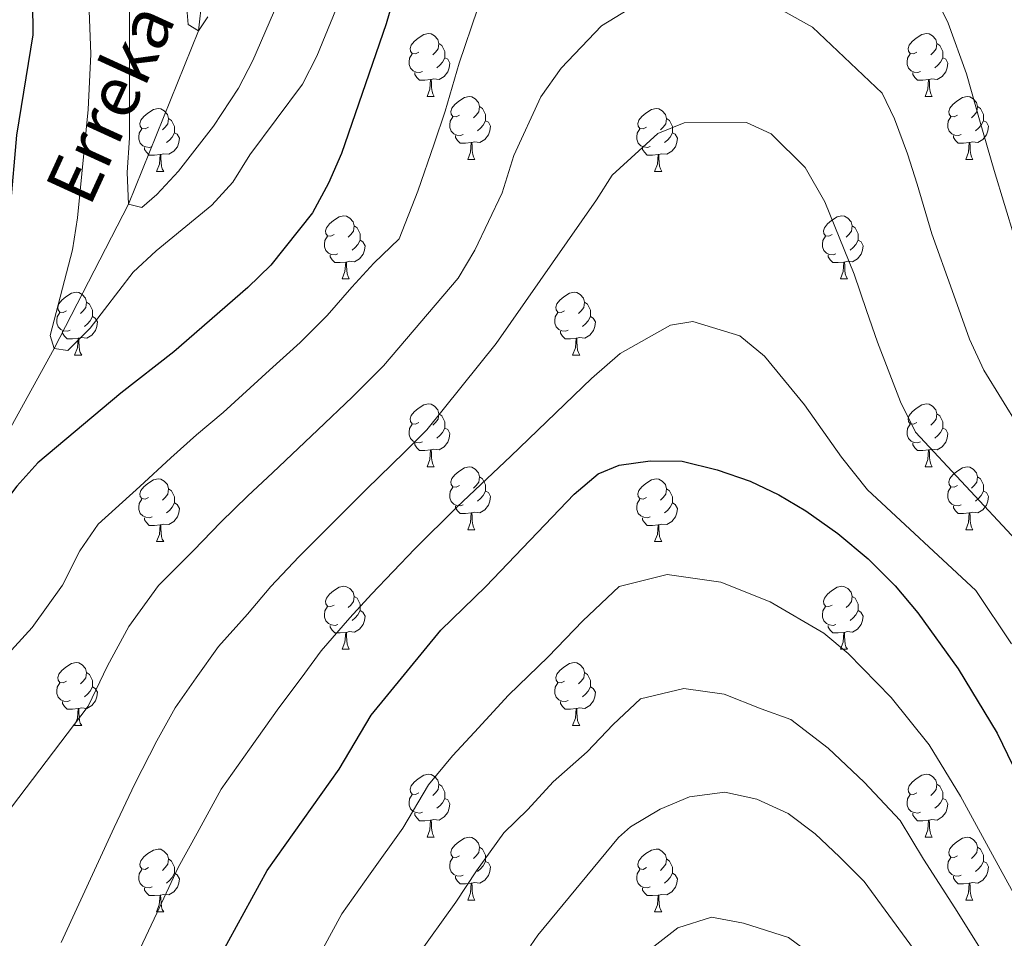
# Model space of a CAD drawing. Units: metres. Extents: x 595834 to 600331, y 4763410 to 4766444.
# Drawn here: x 597804 to 597960, y 4764442 to 4764588 of the extents above; entities that cross this region are included whole.
import ezdxf

# ---------------------------------------------------------------- set-up
doc = ezdxf.new("R2010")
doc.units = ezdxf.units.M
doc.header["$MEASUREMENT"] = 0
doc.linetypes.add('DGN Style 3', pattern=[1147.6976, 819.784, -327.9136])
for name, color, linetype, lineweight in [('Nivel 11', 7, 'Continuous', 0), ('Nivel 36', 7, 'Continuous', 0), ('Nivel 4', 7, 'Continuous', 0), ('Nivel 43', 7, 'Continuous', 0), ('Nivel 5', 7, 'Continuous', 0), ('Nivel 61', 7, 'Continuous', 0), ('Nivel 63', 7, 'Continuous', 0)]:
    doc.layers.add(name, color=color, linetype=linetype, lineweight=lineweight)
doc.styles.add('Style-timesi', font='timesi.shx', dxfattribs={"bigfont": 'timesibig.shx'})

msp = doc.modelspace()

# ---------------------------------------------------------------- linework, layer by layer
at = {"layer": 'Nivel 11', "color": 142, "linetype": 'DGN Style 3', "lineweight": 13}
msp.add_polyline3d([(597823.19, 4764195.64, 685), (597818.48, 4764208.53, 680), (597796.09, 4764274.09, 675), (597793.76, 4764297.12, 670), (597784.67, 4764341.72, 665), (597778.95, 4764390.53, 660), (597775.75, 4764446.33, 655), (597786.87, 4764496.03, 650), (597809.02, 4764536.08, 645), (597820.85, 4764559.1, 640), (597832.03, 4764586.67, 635), (597836.27, 4764625.82, 630), (597837.72, 4764672.97, 625), (597845.28, 4764688.78, 622.79)], dxfattribs=at)
at = {"layer": 'Nivel 36', "color": 92, "linetype": 'Continuous', "lineweight": 0}
for p, q in [((597868.42, 4764576.25), (597869.55, 4764576.25)), ((597947.75, 4764576.25), (597948.87, 4764576.25)), ((597874.9, 4764566.21), (597876.02, 4764566.21)), ((597954.22, 4764566.21), (597955.35, 4764566.21)), ((597825.34, 4764564.31), (597826.47, 4764564.31)), ((597904.67, 4764564.31), (597905.79, 4764564.31)), ((597854.92, 4764547.17), (597856.04, 4764547.17)), ((597934.25, 4764547.17), (597935.37, 4764547.17)), ((597812.28, 4764535.03), (597813.41, 4764535.03)), ((597891.61, 4764535.03), (597892.73, 4764535.03)), ((597868.42, 4764517.26), (597869.55, 4764517.26)), ((597947.75, 4764517.26), (597948.87, 4764517.26)), ((597874.9, 4764507.22), (597876.02, 4764507.22)), ((597954.22, 4764507.22), (597955.35, 4764507.22)), ((597825.34, 4764505.32), (597826.47, 4764505.32)), ((597904.67, 4764505.32), (597905.79, 4764505.32)), ((597854.92, 4764488.17), (597856.04, 4764488.17)), ((597934.25, 4764488.17), (597935.37, 4764488.17)), ((597812.28, 4764476.03), (597813.41, 4764476.03)), ((597891.61, 4764476.03), (597892.73, 4764476.03)), ((597868.42, 4764458.27), (597869.55, 4764458.27)), ((597947.75, 4764458.27), (597948.87, 4764458.27)), ((597874.89, 4764448.23), (597876.02, 4764448.23)), ((597954.22, 4764448.23), (597955.35, 4764448.23)), ((597825.34, 4764446.33), (597826.47, 4764446.33)), ((597904.67, 4764446.33), (597905.79, 4764446.33))]:
    msp.add_line(p, q, dxfattribs=at)
at = {"layer": 'Nivel 36', "color": 92, "linetype": 'Continuous', "lineweight": 0, "flags": 128}
for points in [[(597867.12, 4764583.31), (597866.59, 4764583.04), (597866.06, 4764583.1), (597865.8, 4764583.47), (597865.74, 4764583.89), (597865.9, 4764584.41), (597866.38, 4764585.01), (597867.02, 4764585.54), (597867.92, 4764586.12), (597868.66, 4764586.28), (597869.09, 4764586.23), (597869.62, 4764585.91), (597870.15, 4764585.33), (597870.31, 4764584.69), (597870.2, 4764583.84), (597869.77, 4764583.31), (597869.35, 4764582.88)], [(597946.45, 4764583.31), (597945.92, 4764583.04), (597945.39, 4764583.1), (597945.12, 4764583.47), (597945.07, 4764583.89), (597945.23, 4764584.41), (597945.71, 4764585.01), (597946.34, 4764585.54), (597947.24, 4764586.12), (597947.99, 4764586.28), (597948.41, 4764586.23), (597948.94, 4764585.91), (597949.47, 4764585.33), (597949.63, 4764584.69), (597949.52, 4764583.84), (597949.1, 4764583.31), (597948.68, 4764582.88)], [(597870.31, 4764584.69), (597870.78, 4764584.37), (597871.1, 4764583.73), (597871.26, 4764583.41), (597871.26, 4764582.83), (597871.26, 4764582.41), (597870.89, 4764581.72), (597870.47, 4764581.24), (597869.99, 4764580.82)], [(597949.63, 4764584.69), (597950.11, 4764584.37), (597950.42, 4764583.73), (597950.58, 4764583.41), (597950.58, 4764582.83), (597950.58, 4764582.41), (597950.21, 4764581.72), (597949.79, 4764581.24), (597949.31, 4764580.82)], [(597867.71, 4764580.23), (597867.28, 4764580.07), (597866.7, 4764580.13), (597866.22, 4764580.34), (597865.8, 4764580.76), (597865.58, 4764581.35), (597865.58, 4764581.77), (597865.64, 4764582.35), (597866.06, 4764583.04)], [(597947.03, 4764580.23), (597946.61, 4764580.07), (597946.02, 4764580.13), (597945.55, 4764580.34), (597945.12, 4764580.76), (597944.91, 4764581.35), (597944.91, 4764581.77), (597944.96, 4764582.35), (597945.39, 4764583.04)], [(597871.26, 4764582.41), (597871.71, 4764582.16), (597872.06, 4764581.54), (597871.95, 4764580.82), (597871.74, 4764580.18), (597871.15, 4764579.44), (597870.36, 4764578.96), (597869.51, 4764579.06), (597869.08, 4764578.93)], [(597950.58, 4764582.41), (597951.04, 4764582.16), (597951.38, 4764581.54), (597951.27, 4764580.82), (597951.06, 4764580.18), (597950.48, 4764579.44), (597949.68, 4764578.96), (597948.83, 4764579.06), (597948.4, 4764578.93)], [(597868.97, 4764578.93), (597868.08, 4764578.85), (597867.23, 4764578.85), (597866.81, 4764579.28), (597866.49, 4764579.75), (597866.49, 4764580.07)], [(597948.29, 4764578.93), (597947.4, 4764578.85), (597946.56, 4764578.85), (597946.13, 4764579.28), (597945.81, 4764579.75), (597945.81, 4764580.07)], [(597868.42, 4764576.25), (597868.86, 4764577.41), (597868.97, 4764578.93), (597869.08, 4764578.93), (597869.11, 4764578.35), (597869.15, 4764577.66), (597869.22, 4764577.05), (597869.33, 4764576.65), (597869.55, 4764576.25)], [(597947.75, 4764576.25), (597948.18, 4764577.41), (597948.29, 4764578.93), (597948.4, 4764578.93), (597948.44, 4764578.35), (597948.47, 4764577.66), (597948.54, 4764577.05), (597948.66, 4764576.65), (597948.87, 4764576.25)], [(597873.6, 4764573.27), (597873.07, 4764573.01), (597872.54, 4764573.06), (597872.27, 4764573.43), (597872.22, 4764573.86), (597872.38, 4764574.38), (597872.86, 4764574.97), (597873.49, 4764575.5), (597874.39, 4764576.09), (597875.14, 4764576.25), (597875.56, 4764576.19), (597876.09, 4764575.88), (597876.62, 4764575.29), (597876.78, 4764574.65), (597876.67, 4764573.8), (597876.25, 4764573.27), (597875.83, 4764572.85)], [(597952.92, 4764573.27), (597952.39, 4764573.01), (597951.86, 4764573.06), (597951.6, 4764573.43), (597951.54, 4764573.86), (597951.7, 4764574.38), (597952.18, 4764574.97), (597952.82, 4764575.5), (597953.72, 4764576.09), (597954.46, 4764576.25), (597954.89, 4764576.19), (597955.42, 4764575.88), (597955.95, 4764575.29), (597956.11, 4764574.65), (597956, 4764573.8), (597955.57, 4764573.27), (597955.15, 4764572.85)], [(597876.78, 4764574.65), (597877.26, 4764574.34), (597877.57, 4764573.7), (597877.73, 4764573.38), (597877.73, 4764572.8), (597877.73, 4764572.37), (597877.36, 4764571.68), (597876.94, 4764571.2), (597876.46, 4764570.78)], [(597956.11, 4764574.65), (597956.58, 4764574.34), (597956.9, 4764573.7), (597957.06, 4764573.38), (597957.06, 4764572.8), (597957.06, 4764572.37), (597956.69, 4764571.68), (597956.27, 4764571.2), (597955.79, 4764570.78)], [(597824.04, 4764571.37), (597823.51, 4764571.1), (597822.98, 4764571.16), (597822.72, 4764571.53), (597822.66, 4764571.95), (597822.82, 4764572.47), (597823.3, 4764573.07), (597823.94, 4764573.6), (597824.84, 4764574.18), (597825.58, 4764574.34), (597826.01, 4764574.29), (597826.54, 4764573.97), (597827.07, 4764573.39), (597827.23, 4764572.75), (597827.12, 4764571.9), (597826.69, 4764571.37), (597826.27, 4764570.94)], [(597903.37, 4764571.37), (597902.84, 4764571.1), (597902.31, 4764571.16), (597902.04, 4764571.53), (597901.99, 4764571.95), (597902.15, 4764572.47), (597902.63, 4764573.07), (597903.26, 4764573.6), (597904.16, 4764574.18), (597904.91, 4764574.34), (597905.33, 4764574.29), (597905.86, 4764573.97), (597906.39, 4764573.39), (597906.55, 4764572.75), (597906.44, 4764571.9), (597906.02, 4764571.37), (597905.6, 4764570.94)], [(597827.23, 4764572.75), (597827.7, 4764572.43), (597828.02, 4764571.79), (597828.18, 4764571.47), (597828.18, 4764570.89), (597828.18, 4764570.47), (597827.81, 4764569.78), (597827.39, 4764569.3), (597826.91, 4764568.88)], [(597874.18, 4764570.19), (597873.76, 4764570.03), (597873.17, 4764570.09), (597872.7, 4764570.3), (597872.27, 4764570.73), (597872.06, 4764571.31), (597872.06, 4764571.73), (597872.11, 4764572.32), (597872.54, 4764573.01)], [(597877.73, 4764572.37), (597878.19, 4764572.12), (597878.53, 4764571.51), (597878.42, 4764570.78), (597878.21, 4764570.14), (597877.63, 4764569.4), (597876.83, 4764568.92), (597875.98, 4764569.03), (597875.55, 4764568.9)], [(597906.55, 4764572.75), (597907.03, 4764572.43), (597907.34, 4764571.79), (597907.5, 4764571.47), (597907.5, 4764570.89), (597907.5, 4764570.47), (597907.13, 4764569.78), (597906.71, 4764569.3), (597906.23, 4764568.88)], [(597953.51, 4764570.19), (597953.08, 4764570.03), (597952.5, 4764570.09), (597952.02, 4764570.3), (597951.6, 4764570.73), (597951.38, 4764571.31), (597951.38, 4764571.73), (597951.44, 4764572.32), (597951.86, 4764573.01)], [(597957.06, 4764572.37), (597957.51, 4764572.12), (597957.86, 4764571.51), (597957.75, 4764570.78), (597957.54, 4764570.14), (597956.95, 4764569.4), (597956.16, 4764568.92), (597955.31, 4764569.03), (597954.88, 4764568.9)], [(597824.63, 4764568.29), (597824.2, 4764568.13), (597823.62, 4764568.19), (597823.14, 4764568.4), (597822.72, 4764568.82), (597822.5, 4764569.41), (597822.5, 4764569.83), (597822.56, 4764570.41), (597822.98, 4764571.1)], [(597828.18, 4764570.47), (597828.63, 4764570.22), (597828.98, 4764569.6), (597828.87, 4764568.88), (597828.66, 4764568.24), (597828.07, 4764567.5), (597827.28, 4764567.02), (597826.43, 4764567.12), (597826, 4764566.99)], [(597875.44, 4764568.9), (597874.55, 4764568.81), (597873.71, 4764568.81), (597873.28, 4764569.24), (597872.96, 4764569.72), (597872.96, 4764570.03)], [(597903.95, 4764568.29), (597903.53, 4764568.13), (597902.94, 4764568.19), (597902.47, 4764568.4), (597902.04, 4764568.82), (597901.83, 4764569.41), (597901.83, 4764569.83), (597901.88, 4764570.41), (597902.31, 4764571.1)], [(597907.5, 4764570.47), (597907.96, 4764570.22), (597908.3, 4764569.6), (597908.19, 4764568.88), (597907.98, 4764568.24), (597907.4, 4764567.5), (597906.6, 4764567.02), (597905.75, 4764567.12), (597905.32, 4764566.99)], [(597954.77, 4764568.9), (597953.88, 4764568.81), (597953.03, 4764568.81), (597952.61, 4764569.24), (597952.29, 4764569.72), (597952.29, 4764570.03)], [(597874.9, 4764566.21), (597875.33, 4764567.37), (597875.44, 4764568.9), (597875.55, 4764568.9), (597875.59, 4764568.31), (597875.62, 4764567.63), (597875.69, 4764567.01), (597875.81, 4764566.61), (597876.02, 4764566.21)], [(597954.22, 4764566.21), (597954.66, 4764567.37), (597954.77, 4764568.9), (597954.88, 4764568.9), (597954.91, 4764568.31), (597954.95, 4764567.63), (597955.02, 4764567.01), (597955.13, 4764566.61), (597955.35, 4764566.21)], [(597825.89, 4764566.99), (597825, 4764566.91), (597824.15, 4764566.91), (597823.73, 4764567.34), (597823.41, 4764567.81), (597823.41, 4764568.13)], [(597825.34, 4764564.31), (597825.78, 4764565.47), (597825.89, 4764566.99), (597826, 4764566.99), (597826.03, 4764566.41), (597826.07, 4764565.72), (597826.14, 4764565.11), (597826.25, 4764564.71), (597826.47, 4764564.31)], [(597905.21, 4764566.99), (597904.32, 4764566.91), (597903.48, 4764566.91), (597903.05, 4764567.34), (597902.73, 4764567.81), (597902.73, 4764568.13)], [(597904.67, 4764564.31), (597905.1, 4764565.47), (597905.21, 4764566.99), (597905.32, 4764566.99), (597905.36, 4764566.41), (597905.39, 4764565.72), (597905.46, 4764565.11), (597905.58, 4764564.71), (597905.79, 4764564.31)], [(597853.62, 4764554.23), (597853.09, 4764553.96), (597852.56, 4764554.02), (597852.29, 4764554.39), (597852.24, 4764554.81), (597852.4, 4764555.33), (597852.88, 4764555.93), (597853.51, 4764556.46), (597854.41, 4764557.04), (597855.16, 4764557.2), (597855.58, 4764557.15), (597856.11, 4764556.83), (597856.64, 4764556.25), (597856.8, 4764555.61), (597856.69, 4764554.76), (597856.27, 4764554.23), (597855.85, 4764553.8)], [(597932.95, 4764554.23), (597932.42, 4764553.96), (597931.89, 4764554.02), (597931.62, 4764554.39), (597931.57, 4764554.81), (597931.73, 4764555.33), (597932.21, 4764555.93), (597932.84, 4764556.46), (597933.74, 4764557.04), (597934.49, 4764557.2), (597934.91, 4764557.15), (597935.44, 4764556.83), (597935.97, 4764556.25), (597936.13, 4764555.61), (597936.02, 4764554.76), (597935.6, 4764554.23), (597935.18, 4764553.8)], [(597856.8, 4764555.61), (597857.28, 4764555.29), (597857.59, 4764554.65), (597857.75, 4764554.33), (597857.75, 4764553.75), (597857.75, 4764553.33), (597857.38, 4764552.64), (597856.96, 4764552.16), (597856.48, 4764551.74)], [(597936.13, 4764555.61), (597936.61, 4764555.29), (597936.92, 4764554.65), (597937.08, 4764554.33), (597937.08, 4764553.75), (597937.08, 4764553.33), (597936.71, 4764552.64), (597936.29, 4764552.16), (597935.81, 4764551.74)], [(597854.2, 4764551.15), (597853.78, 4764550.99), (597853.19, 4764551.05), (597852.72, 4764551.26), (597852.29, 4764551.68), (597852.08, 4764552.27), (597852.08, 4764552.69), (597852.13, 4764553.27), (597852.56, 4764553.96)], [(597857.75, 4764553.33), (597858.21, 4764553.08), (597858.55, 4764552.46), (597858.44, 4764551.74), (597858.23, 4764551.1), (597857.65, 4764550.36), (597856.85, 4764549.88), (597856, 4764549.98), (597855.57, 4764549.85)], [(597933.53, 4764551.15), (597933.11, 4764550.99), (597932.52, 4764551.05), (597932.05, 4764551.26), (597931.62, 4764551.68), (597931.41, 4764552.27), (597931.41, 4764552.69), (597931.46, 4764553.27), (597931.89, 4764553.96)], [(597937.08, 4764553.33), (597937.54, 4764553.08), (597937.88, 4764552.46), (597937.77, 4764551.74), (597937.56, 4764551.1), (597936.98, 4764550.36), (597936.18, 4764549.88), (597935.33, 4764549.98), (597934.9, 4764549.85)], [(597855.46, 4764549.85), (597854.57, 4764549.77), (597853.73, 4764549.77), (597853.3, 4764550.2), (597852.98, 4764550.67), (597852.98, 4764550.99)], [(597854.92, 4764547.17), (597855.35, 4764548.33), (597855.46, 4764549.85), (597855.57, 4764549.85), (597855.61, 4764549.27), (597855.64, 4764548.58), (597855.71, 4764547.97), (597855.83, 4764547.57), (597856.04, 4764547.17)], [(597934.79, 4764549.85), (597933.9, 4764549.77), (597933.06, 4764549.77), (597932.63, 4764550.2), (597932.31, 4764550.67), (597932.31, 4764550.99)], [(597934.25, 4764547.17), (597934.68, 4764548.33), (597934.79, 4764549.85), (597934.9, 4764549.85), (597934.94, 4764549.27), (597934.97, 4764548.58), (597935.04, 4764547.97), (597935.16, 4764547.57), (597935.37, 4764547.17)], [(597810.98, 4764542.09), (597810.45, 4764541.82), (597809.92, 4764541.88), (597809.66, 4764542.25), (597809.6, 4764542.67), (597809.76, 4764543.19), (597810.24, 4764543.79), (597810.88, 4764544.32), (597811.78, 4764544.9), (597812.52, 4764545.06), (597812.95, 4764545.01), (597813.48, 4764544.69), (597814.01, 4764544.11), (597814.17, 4764543.47), (597814.06, 4764542.62), (597813.63, 4764542.09), (597813.21, 4764541.66)], [(597890.31, 4764542.09), (597889.78, 4764541.82), (597889.25, 4764541.88), (597888.98, 4764542.25), (597888.93, 4764542.67), (597889.09, 4764543.19), (597889.57, 4764543.79), (597890.2, 4764544.32), (597891.11, 4764544.9), (597891.85, 4764545.06), (597892.27, 4764545.01), (597892.81, 4764544.69), (597893.33, 4764544.11), (597893.49, 4764543.47), (597893.38, 4764542.62), (597892.96, 4764542.09), (597892.54, 4764541.66)], [(597814.17, 4764543.47), (597814.64, 4764543.15), (597814.96, 4764542.51), (597815.12, 4764542.19), (597815.12, 4764541.61), (597815.12, 4764541.19), (597814.75, 4764540.5), (597814.33, 4764540.02), (597813.85, 4764539.6)], [(597893.49, 4764543.47), (597893.97, 4764543.15), (597894.28, 4764542.51), (597894.44, 4764542.19), (597894.44, 4764541.61), (597894.44, 4764541.19), (597894.07, 4764540.5), (597893.65, 4764540.02), (597893.17, 4764539.6)], [(597811.57, 4764539.01), (597811.14, 4764538.85), (597810.56, 4764538.91), (597810.08, 4764539.12), (597809.66, 4764539.54), (597809.44, 4764540.13), (597809.44, 4764540.55), (597809.5, 4764541.13), (597809.92, 4764541.82)], [(597890.89, 4764539.01), (597890.47, 4764538.85), (597889.88, 4764538.91), (597889.41, 4764539.12), (597888.98, 4764539.54), (597888.77, 4764540.13), (597888.77, 4764540.55), (597888.82, 4764541.13), (597889.25, 4764541.82)], [(597815.12, 4764541.19), (597815.57, 4764540.94), (597815.92, 4764540.32), (597815.81, 4764539.6), (597815.6, 4764538.96), (597815.01, 4764538.22), (597814.22, 4764537.74), (597813.37, 4764537.84), (597812.94, 4764537.71)], [(597894.44, 4764541.19), (597894.9, 4764540.94), (597895.24, 4764540.32), (597895.13, 4764539.6), (597894.92, 4764538.96), (597894.34, 4764538.22), (597893.54, 4764537.74), (597892.69, 4764537.84), (597892.26, 4764537.71)], [(597812.83, 4764537.71), (597811.94, 4764537.63), (597811.09, 4764537.63), (597810.67, 4764538.06), (597810.35, 4764538.53), (597810.35, 4764538.85)], [(597892.15, 4764537.71), (597891.26, 4764537.63), (597890.42, 4764537.63), (597889.99, 4764538.06), (597889.67, 4764538.53), (597889.67, 4764538.85)], [(597812.28, 4764535.03), (597812.72, 4764536.19), (597812.83, 4764537.71), (597812.94, 4764537.71), (597812.97, 4764537.13), (597813.01, 4764536.44), (597813.08, 4764535.83), (597813.19, 4764535.43), (597813.41, 4764535.03)], [(597891.61, 4764535.03), (597892.04, 4764536.19), (597892.15, 4764537.71), (597892.26, 4764537.71), (597892.3, 4764537.13), (597892.33, 4764536.44), (597892.4, 4764535.83), (597892.52, 4764535.43), (597892.73, 4764535.03)], [(597867.12, 4764524.32), (597866.59, 4764524.05), (597866.06, 4764524.11), (597865.8, 4764524.48), (597865.74, 4764524.9), (597865.9, 4764525.42), (597866.38, 4764526.02), (597867.02, 4764526.55), (597867.92, 4764527.13), (597868.66, 4764527.29), (597869.09, 4764527.24), (597869.62, 4764526.92), (597870.15, 4764526.34), (597870.31, 4764525.7), (597870.2, 4764524.85), (597869.77, 4764524.32), (597869.35, 4764523.89)], [(597946.45, 4764524.32), (597945.92, 4764524.05), (597945.39, 4764524.11), (597945.12, 4764524.48), (597945.07, 4764524.9), (597945.23, 4764525.42), (597945.71, 4764526.02), (597946.34, 4764526.55), (597947.24, 4764527.13), (597947.99, 4764527.29), (597948.41, 4764527.24), (597948.94, 4764526.92), (597949.47, 4764526.34), (597949.63, 4764525.7), (597949.52, 4764524.85), (597949.1, 4764524.32), (597948.68, 4764523.89)], [(597870.31, 4764525.7), (597870.78, 4764525.38), (597871.1, 4764524.74), (597871.26, 4764524.42), (597871.26, 4764523.84), (597871.26, 4764523.42), (597870.89, 4764522.73), (597870.47, 4764522.25), (597869.99, 4764521.83)], [(597949.63, 4764525.7), (597950.11, 4764525.38), (597950.42, 4764524.74), (597950.58, 4764524.42), (597950.58, 4764523.84), (597950.58, 4764523.42), (597950.21, 4764522.73), (597949.79, 4764522.25), (597949.31, 4764521.83)], [(597867.71, 4764521.24), (597867.28, 4764521.08), (597866.7, 4764521.14), (597866.22, 4764521.35), (597865.8, 4764521.77), (597865.58, 4764522.36), (597865.58, 4764522.78), (597865.64, 4764523.36), (597866.06, 4764524.05)], [(597871.26, 4764523.42), (597871.71, 4764523.17), (597872.06, 4764522.55), (597871.95, 4764521.83), (597871.74, 4764521.19), (597871.15, 4764520.45), (597870.36, 4764519.97), (597869.51, 4764520.07), (597869.08, 4764519.94)], [(597947.03, 4764521.24), (597946.61, 4764521.08), (597946.02, 4764521.14), (597945.55, 4764521.35), (597945.12, 4764521.77), (597944.91, 4764522.36), (597944.91, 4764522.78), (597944.96, 4764523.36), (597945.39, 4764524.05)], [(597950.58, 4764523.42), (597951.04, 4764523.17), (597951.38, 4764522.55), (597951.27, 4764521.83), (597951.06, 4764521.19), (597950.48, 4764520.45), (597949.68, 4764519.97), (597948.83, 4764520.07), (597948.4, 4764519.94)], [(597868.97, 4764519.94), (597868.08, 4764519.86), (597867.23, 4764519.86), (597866.81, 4764520.29), (597866.49, 4764520.76), (597866.49, 4764521.08)], [(597868.42, 4764517.26), (597868.86, 4764518.42), (597868.97, 4764519.94), (597869.08, 4764519.94), (597869.11, 4764519.36), (597869.15, 4764518.67), (597869.22, 4764518.06), (597869.33, 4764517.66), (597869.55, 4764517.26)], [(597948.29, 4764519.94), (597947.4, 4764519.86), (597946.56, 4764519.86), (597946.13, 4764520.29), (597945.81, 4764520.76), (597945.81, 4764521.08)], [(597947.75, 4764517.26), (597948.18, 4764518.42), (597948.29, 4764519.94), (597948.4, 4764519.94), (597948.44, 4764519.36), (597948.47, 4764518.67), (597948.54, 4764518.06), (597948.66, 4764517.66), (597948.87, 4764517.26)], [(597873.6, 4764514.28), (597873.07, 4764514.02), (597872.54, 4764514.07), (597872.27, 4764514.44), (597872.22, 4764514.87), (597872.38, 4764515.39), (597872.86, 4764515.98), (597873.49, 4764516.51), (597874.39, 4764517.1), (597875.14, 4764517.26), (597875.56, 4764517.2), (597876.09, 4764516.89), (597876.62, 4764516.3), (597876.78, 4764515.66), (597876.67, 4764514.81), (597876.25, 4764514.28), (597875.83, 4764513.86)], [(597952.92, 4764514.28), (597952.39, 4764514.02), (597951.86, 4764514.07), (597951.6, 4764514.44), (597951.54, 4764514.87), (597951.7, 4764515.39), (597952.18, 4764515.98), (597952.82, 4764516.51), (597953.72, 4764517.1), (597954.46, 4764517.26), (597954.89, 4764517.2), (597955.42, 4764516.89), (597955.95, 4764516.3), (597956.11, 4764515.66), (597956, 4764514.81), (597955.57, 4764514.28), (597955.15, 4764513.86)], [(597824.04, 4764512.38), (597823.51, 4764512.11), (597822.98, 4764512.17), (597822.72, 4764512.54), (597822.66, 4764512.96), (597822.82, 4764513.48), (597823.3, 4764514.08), (597823.94, 4764514.61), (597824.84, 4764515.19), (597825.58, 4764515.35), (597826.01, 4764515.3), (597826.54, 4764514.98), (597827.07, 4764514.4), (597827.23, 4764513.76), (597827.12, 4764512.91), (597826.69, 4764512.38), (597826.27, 4764511.95)], [(597876.78, 4764515.66), (597877.26, 4764515.35), (597877.57, 4764514.71), (597877.73, 4764514.39), (597877.73, 4764513.81), (597877.73, 4764513.38), (597877.36, 4764512.69), (597876.94, 4764512.21), (597876.46, 4764511.79)], [(597903.37, 4764512.38), (597902.84, 4764512.11), (597902.31, 4764512.17), (597902.04, 4764512.54), (597901.99, 4764512.96), (597902.15, 4764513.48), (597902.63, 4764514.08), (597903.26, 4764514.61), (597904.16, 4764515.19), (597904.91, 4764515.35), (597905.33, 4764515.3), (597905.86, 4764514.98), (597906.39, 4764514.4), (597906.55, 4764513.76), (597906.44, 4764512.91), (597906.02, 4764512.38), (597905.6, 4764511.95)], [(597956.11, 4764515.66), (597956.58, 4764515.35), (597956.9, 4764514.71), (597957.06, 4764514.39), (597957.06, 4764513.81), (597957.06, 4764513.38), (597956.69, 4764512.69), (597956.27, 4764512.21), (597955.79, 4764511.79)], [(597827.23, 4764513.76), (597827.7, 4764513.44), (597828.02, 4764512.8), (597828.18, 4764512.48), (597828.18, 4764511.9), (597828.18, 4764511.48), (597827.81, 4764510.79), (597827.39, 4764510.31), (597826.91, 4764509.89)], [(597874.18, 4764511.2), (597873.76, 4764511.04), (597873.17, 4764511.1), (597872.7, 4764511.31), (597872.27, 4764511.74), (597872.06, 4764512.32), (597872.06, 4764512.74), (597872.11, 4764513.33), (597872.54, 4764514.02)], [(597906.55, 4764513.76), (597907.03, 4764513.44), (597907.34, 4764512.8), (597907.5, 4764512.48), (597907.5, 4764511.9), (597907.5, 4764511.48), (597907.13, 4764510.79), (597906.71, 4764510.31), (597906.23, 4764509.89)], [(597953.51, 4764511.2), (597953.08, 4764511.04), (597952.5, 4764511.1), (597952.02, 4764511.31), (597951.6, 4764511.74), (597951.38, 4764512.32), (597951.38, 4764512.74), (597951.44, 4764513.33), (597951.86, 4764514.02)], [(597824.63, 4764509.3), (597824.2, 4764509.14), (597823.62, 4764509.2), (597823.14, 4764509.41), (597822.72, 4764509.83), (597822.5, 4764510.42), (597822.5, 4764510.84), (597822.56, 4764511.42), (597822.98, 4764512.11)], [(597877.73, 4764513.38), (597878.19, 4764513.13), (597878.53, 4764512.52), (597878.42, 4764511.79), (597878.21, 4764511.15), (597877.63, 4764510.41), (597876.83, 4764509.93), (597875.98, 4764510.04), (597875.55, 4764509.91)], [(597903.95, 4764509.3), (597903.53, 4764509.14), (597902.94, 4764509.2), (597902.47, 4764509.41), (597902.04, 4764509.83), (597901.83, 4764510.42), (597901.83, 4764510.84), (597901.88, 4764511.42), (597902.31, 4764512.11)], [(597957.06, 4764513.38), (597957.51, 4764513.13), (597957.86, 4764512.52), (597957.75, 4764511.79), (597957.54, 4764511.15), (597956.95, 4764510.41), (597956.16, 4764509.93), (597955.31, 4764510.04), (597954.88, 4764509.91)], [(597828.18, 4764511.48), (597828.63, 4764511.23), (597828.98, 4764510.61), (597828.87, 4764509.89), (597828.66, 4764509.25), (597828.07, 4764508.51), (597827.28, 4764508.03), (597826.43, 4764508.13), (597826, 4764508)], [(597875.44, 4764509.91), (597874.55, 4764509.82), (597873.71, 4764509.82), (597873.28, 4764510.25), (597872.96, 4764510.73), (597872.96, 4764511.04)], [(597907.5, 4764511.48), (597907.96, 4764511.23), (597908.3, 4764510.61), (597908.19, 4764509.89), (597907.98, 4764509.25), (597907.4, 4764508.51), (597906.6, 4764508.03), (597905.75, 4764508.13), (597905.32, 4764508)], [(597954.77, 4764509.91), (597953.88, 4764509.82), (597953.03, 4764509.82), (597952.61, 4764510.25), (597952.29, 4764510.73), (597952.29, 4764511.04)], [(597825.89, 4764508), (597825, 4764507.92), (597824.15, 4764507.92), (597823.73, 4764508.35), (597823.41, 4764508.82), (597823.41, 4764509.14)], [(597874.9, 4764507.22), (597875.33, 4764508.38), (597875.44, 4764509.91), (597875.55, 4764509.91), (597875.59, 4764509.32), (597875.62, 4764508.64), (597875.69, 4764508.02), (597875.81, 4764507.62), (597876.02, 4764507.22)], [(597905.21, 4764508), (597904.32, 4764507.92), (597903.48, 4764507.92), (597903.05, 4764508.35), (597902.73, 4764508.82), (597902.73, 4764509.14)], [(597954.22, 4764507.22), (597954.66, 4764508.38), (597954.77, 4764509.91), (597954.88, 4764509.91), (597954.91, 4764509.32), (597954.95, 4764508.64), (597955.02, 4764508.02), (597955.13, 4764507.62), (597955.35, 4764507.22)], [(597825.34, 4764505.32), (597825.78, 4764506.48), (597825.89, 4764508), (597826, 4764508), (597826.03, 4764507.42), (597826.07, 4764506.73), (597826.14, 4764506.12), (597826.25, 4764505.72), (597826.47, 4764505.32)], [(597904.67, 4764505.32), (597905.1, 4764506.48), (597905.21, 4764508), (597905.32, 4764508), (597905.36, 4764507.42), (597905.39, 4764506.73), (597905.46, 4764506.12), (597905.58, 4764505.72), (597905.79, 4764505.32)], [(597853.62, 4764495.23), (597853.09, 4764494.97), (597852.56, 4764495.03), (597852.29, 4764495.39), (597852.24, 4764495.82), (597852.4, 4764496.34), (597852.88, 4764496.93), (597853.51, 4764497.47), (597854.41, 4764498.05), (597855.16, 4764498.21), (597855.58, 4764498.15), (597856.11, 4764497.84), (597856.64, 4764497.25), (597856.8, 4764496.61), (597856.69, 4764495.77), (597856.27, 4764495.23), (597855.85, 4764494.81)], [(597932.95, 4764495.23), (597932.41, 4764494.97), (597931.89, 4764495.03), (597931.62, 4764495.39), (597931.57, 4764495.82), (597931.73, 4764496.34), (597932.21, 4764496.93), (597932.84, 4764497.47), (597933.74, 4764498.05), (597934.49, 4764498.21), (597934.91, 4764498.15), (597935.44, 4764497.84), (597935.97, 4764497.25), (597936.13, 4764496.61), (597936.02, 4764495.77), (597935.59, 4764495.23), (597935.17, 4764494.81)], [(597856.8, 4764496.61), (597857.28, 4764496.3), (597857.59, 4764495.66), (597857.75, 4764495.34), (597857.75, 4764494.76), (597857.75, 4764494.33), (597857.38, 4764493.65), (597856.96, 4764493.17), (597856.48, 4764492.75)], [(597936.13, 4764496.61), (597936.61, 4764496.3), (597936.92, 4764495.66), (597937.08, 4764495.34), (597937.08, 4764494.76), (597937.08, 4764494.33), (597936.71, 4764493.65), (597936.29, 4764493.17), (597935.81, 4764492.75)], [(597854.2, 4764492.15), (597853.78, 4764491.99), (597853.19, 4764492.05), (597852.72, 4764492.27), (597852.29, 4764492.69), (597852.08, 4764493.27), (597852.08, 4764493.69), (597852.13, 4764494.28), (597852.56, 4764494.97)], [(597933.53, 4764492.15), (597933.11, 4764491.99), (597932.52, 4764492.05), (597932.05, 4764492.27), (597931.62, 4764492.69), (597931.41, 4764493.27), (597931.41, 4764493.69), (597931.46, 4764494.28), (597931.89, 4764494.97)], [(597857.75, 4764494.33), (597858.21, 4764494.09), (597858.55, 4764493.47), (597858.44, 4764492.75), (597858.23, 4764492.11), (597857.65, 4764491.37), (597856.85, 4764490.89), (597856, 4764490.99), (597855.57, 4764490.86)], [(597937.08, 4764494.33), (597937.53, 4764494.09), (597937.88, 4764493.47), (597937.77, 4764492.75), (597937.56, 4764492.11), (597936.97, 4764491.37), (597936.18, 4764490.89), (597935.33, 4764490.99), (597934.9, 4764490.86)], [(597855.46, 4764490.86), (597854.57, 4764490.77), (597853.73, 4764490.77), (597853.3, 4764491.21), (597852.98, 4764491.68), (597852.98, 4764491.99)], [(597934.79, 4764490.86), (597933.9, 4764490.77), (597933.05, 4764490.77), (597932.63, 4764491.21), (597932.31, 4764491.68), (597932.31, 4764491.99)], [(597854.92, 4764488.17), (597855.35, 4764489.33), (597855.46, 4764490.86), (597855.57, 4764490.86), (597855.61, 4764490.27), (597855.64, 4764489.59), (597855.71, 4764488.97), (597855.83, 4764488.57), (597856.04, 4764488.17)], [(597934.25, 4764488.17), (597934.68, 4764489.33), (597934.79, 4764490.86), (597934.9, 4764490.86), (597934.93, 4764490.27), (597934.97, 4764489.59), (597935.04, 4764488.97), (597935.15, 4764488.57), (597935.37, 4764488.17)], [(597810.98, 4764483.09), (597810.45, 4764482.83), (597809.92, 4764482.89), (597809.66, 4764483.25), (597809.6, 4764483.68), (597809.76, 4764484.2), (597810.24, 4764484.79), (597810.88, 4764485.33), (597811.78, 4764485.91), (597812.52, 4764486.07), (597812.95, 4764486.01), (597813.48, 4764485.7), (597814.01, 4764485.11), (597814.17, 4764484.47), (597814.06, 4764483.63), (597813.63, 4764483.09), (597813.21, 4764482.67)], [(597890.31, 4764483.09), (597889.78, 4764482.83), (597889.25, 4764482.89), (597888.98, 4764483.25), (597888.93, 4764483.68), (597889.09, 4764484.2), (597889.57, 4764484.79), (597890.2, 4764485.33), (597891.1, 4764485.91), (597891.85, 4764486.07), (597892.27, 4764486.01), (597892.8, 4764485.7), (597893.33, 4764485.11), (597893.49, 4764484.47), (597893.38, 4764483.63), (597892.96, 4764483.09), (597892.54, 4764482.67)], [(597814.17, 4764484.47), (597814.64, 4764484.16), (597814.96, 4764483.52), (597815.12, 4764483.2), (597815.12, 4764482.62), (597815.12, 4764482.19), (597814.75, 4764481.51), (597814.33, 4764481.03), (597813.85, 4764480.61)], [(597893.49, 4764484.47), (597893.97, 4764484.16), (597894.28, 4764483.52), (597894.44, 4764483.2), (597894.44, 4764482.62), (597894.44, 4764482.19), (597894.07, 4764481.51), (597893.65, 4764481.03), (597893.17, 4764480.61)], [(597811.57, 4764480.01), (597811.14, 4764479.85), (597810.56, 4764479.91), (597810.08, 4764480.13), (597809.66, 4764480.55), (597809.44, 4764481.13), (597809.44, 4764481.55), (597809.5, 4764482.14), (597809.92, 4764482.83)], [(597815.12, 4764482.19), (597815.57, 4764481.95), (597815.92, 4764481.33), (597815.81, 4764480.61), (597815.6, 4764479.97), (597815.01, 4764479.23), (597814.22, 4764478.75), (597813.37, 4764478.85), (597812.94, 4764478.72)], [(597890.89, 4764480.01), (597890.47, 4764479.85), (597889.88, 4764479.91), (597889.41, 4764480.13), (597888.98, 4764480.55), (597888.77, 4764481.13), (597888.77, 4764481.55), (597888.82, 4764482.14), (597889.25, 4764482.83)], [(597894.44, 4764482.19), (597894.9, 4764481.95), (597895.24, 4764481.33), (597895.13, 4764480.61), (597894.92, 4764479.97), (597894.34, 4764479.23), (597893.54, 4764478.75), (597892.69, 4764478.85), (597892.26, 4764478.72)], [(597812.83, 4764478.72), (597811.94, 4764478.63), (597811.09, 4764478.63), (597810.67, 4764479.07), (597810.35, 4764479.54), (597810.35, 4764479.85)], [(597892.15, 4764478.72), (597891.26, 4764478.63), (597890.42, 4764478.63), (597889.99, 4764479.07), (597889.67, 4764479.54), (597889.67, 4764479.85)], [(597812.28, 4764476.03), (597812.72, 4764477.19), (597812.83, 4764478.72), (597812.94, 4764478.72), (597812.97, 4764478.13), (597813.01, 4764477.45), (597813.08, 4764476.83), (597813.19, 4764476.43), (597813.41, 4764476.03)], [(597891.61, 4764476.03), (597892.04, 4764477.19), (597892.15, 4764478.72), (597892.26, 4764478.72), (597892.3, 4764478.13), (597892.33, 4764477.45), (597892.4, 4764476.83), (597892.52, 4764476.43), (597892.73, 4764476.03)], [(597867.12, 4764465.33), (597866.59, 4764465.06), (597866.06, 4764465.12), (597865.79, 4764465.49), (597865.74, 4764465.91), (597865.9, 4764466.43), (597866.38, 4764467.03), (597867.01, 4764467.56), (597867.91, 4764468.14), (597868.66, 4764468.3), (597869.09, 4764468.25), (597869.61, 4764467.93), (597870.15, 4764467.35), (597870.31, 4764466.71), (597870.19, 4764465.86), (597869.77, 4764465.33), (597869.35, 4764464.9)], [(597946.45, 4764465.33), (597945.92, 4764465.06), (597945.39, 4764465.12), (597945.12, 4764465.49), (597945.07, 4764465.91), (597945.23, 4764466.43), (597945.71, 4764467.03), (597946.34, 4764467.56), (597947.24, 4764468.14), (597947.99, 4764468.3), (597948.41, 4764468.25), (597948.94, 4764467.93), (597949.47, 4764467.35), (597949.63, 4764466.71), (597949.52, 4764465.86), (597949.1, 4764465.33), (597948.68, 4764464.9)], [(597870.31, 4764466.71), (597870.78, 4764466.39), (597871.09, 4764465.75), (597871.25, 4764465.43), (597871.25, 4764464.85), (597871.25, 4764464.43), (597870.89, 4764463.74), (597870.47, 4764463.26), (597869.99, 4764462.84)], [(597949.63, 4764466.71), (597950.11, 4764466.39), (597950.42, 4764465.75), (597950.58, 4764465.43), (597950.58, 4764464.85), (597950.58, 4764464.43), (597950.21, 4764463.74), (597949.79, 4764463.26), (597949.31, 4764462.84)], [(597867.71, 4764462.25), (597867.28, 4764462.09), (597866.69, 4764462.15), (597866.22, 4764462.36), (597865.79, 4764462.78), (597865.58, 4764463.37), (597865.58, 4764463.79), (597865.63, 4764464.37), (597866.06, 4764465.06)], [(597947.03, 4764462.25), (597946.61, 4764462.09), (597946.02, 4764462.15), (597945.55, 4764462.36), (597945.12, 4764462.78), (597944.91, 4764463.37), (597944.91, 4764463.79), (597944.96, 4764464.37), (597945.39, 4764465.06)], [(597871.25, 4764464.43), (597871.71, 4764464.18), (597872.05, 4764463.56), (597871.95, 4764462.84), (597871.73, 4764462.2), (597871.15, 4764461.46), (597870.35, 4764460.98), (597869.51, 4764461.08), (597869.07, 4764460.95)], [(597950.58, 4764464.43), (597951.04, 4764464.18), (597951.38, 4764463.56), (597951.27, 4764462.84), (597951.06, 4764462.2), (597950.48, 4764461.46), (597949.68, 4764460.98), (597948.83, 4764461.08), (597948.4, 4764460.95)], [(597868.97, 4764460.95), (597868.07, 4764460.87), (597867.23, 4764460.87), (597866.81, 4764461.3), (597866.49, 4764461.77), (597866.49, 4764462.09)], [(597948.29, 4764460.95), (597947.4, 4764460.87), (597946.56, 4764460.87), (597946.13, 4764461.3), (597945.81, 4764461.77), (597945.81, 4764462.09)], [(597868.42, 4764458.27), (597868.85, 4764459.43), (597868.97, 4764460.95), (597869.07, 4764460.95), (597869.11, 4764460.37), (597869.15, 4764459.68), (597869.21, 4764459.07), (597869.33, 4764458.67), (597869.55, 4764458.27)], [(597947.75, 4764458.27), (597948.18, 4764459.43), (597948.29, 4764460.95), (597948.4, 4764460.95), (597948.44, 4764460.37), (597948.47, 4764459.68), (597948.54, 4764459.07), (597948.66, 4764458.67), (597948.87, 4764458.27)], [(597873.59, 4764455.29), (597873.07, 4764455.03), (597872.53, 4764455.08), (597872.27, 4764455.45), (597872.21, 4764455.88), (597872.37, 4764456.4), (597872.85, 4764456.99), (597873.49, 4764457.52), (597874.39, 4764458.11), (597875.13, 4764458.27), (597875.56, 4764458.21), (597876.09, 4764457.9), (597876.62, 4764457.31), (597876.78, 4764456.67), (597876.67, 4764455.82), (597876.25, 4764455.29), (597875.83, 4764454.87)], [(597952.92, 4764455.29), (597952.39, 4764455.03), (597951.86, 4764455.08), (597951.6, 4764455.45), (597951.54, 4764455.88), (597951.7, 4764456.4), (597952.18, 4764456.99), (597952.82, 4764457.52), (597953.72, 4764458.11), (597954.46, 4764458.27), (597954.89, 4764458.21), (597955.42, 4764457.9), (597955.95, 4764457.31), (597956.11, 4764456.67), (597956, 4764455.82), (597955.57, 4764455.29), (597955.15, 4764454.87)], [(597824.04, 4764453.39), (597823.51, 4764453.12), (597822.98, 4764453.18), (597822.71, 4764453.55), (597822.66, 4764453.97), (597822.82, 4764454.49), (597823.3, 4764455.09), (597823.93, 4764455.62), (597824.83, 4764456.2), (597825.58, 4764456.36), (597826.01, 4764456.31), (597826.53, 4764455.99), (597827.07, 4764455.41), (597827.23, 4764454.77), (597827.11, 4764453.92), (597826.69, 4764453.39), (597826.27, 4764452.96)], [(597876.78, 4764456.67), (597877.25, 4764456.36), (597877.57, 4764455.72), (597877.73, 4764455.4), (597877.73, 4764454.82), (597877.73, 4764454.39), (597877.36, 4764453.7), (597876.94, 4764453.22), (597876.46, 4764452.8)], [(597903.37, 4764453.39), (597902.84, 4764453.12), (597902.31, 4764453.18), (597902.04, 4764453.55), (597901.99, 4764453.97), (597902.15, 4764454.49), (597902.63, 4764455.09), (597903.26, 4764455.62), (597904.16, 4764456.2), (597904.91, 4764456.36), (597905.33, 4764456.31), (597905.86, 4764455.99), (597906.39, 4764455.41), (597906.55, 4764454.77), (597906.44, 4764453.92), (597906.02, 4764453.39), (597905.6, 4764452.96)], [(597956.11, 4764456.67), (597956.58, 4764456.36), (597956.9, 4764455.72), (597957.06, 4764455.4), (597957.06, 4764454.82), (597957.06, 4764454.39), (597956.69, 4764453.7), (597956.27, 4764453.22), (597955.79, 4764452.8)], [(597827.23, 4764454.77), (597827.7, 4764454.45), (597828.01, 4764453.81), (597828.17, 4764453.49), (597828.17, 4764452.91), (597828.17, 4764452.49), (597827.81, 4764451.8), (597827.39, 4764451.32), (597826.91, 4764450.9)], [(597874.18, 4764452.21), (597873.75, 4764452.05), (597873.17, 4764452.11), (597872.69, 4764452.32), (597872.27, 4764452.75), (597872.05, 4764453.33), (597872.05, 4764453.75), (597872.11, 4764454.34), (597872.53, 4764455.03)], [(597877.73, 4764454.39), (597878.19, 4764454.14), (597878.53, 4764453.53), (597878.42, 4764452.8), (597878.21, 4764452.16), (597877.63, 4764451.42), (597876.83, 4764450.94), (597875.98, 4764451.05), (597875.55, 4764450.92)], [(597906.55, 4764454.77), (597907.03, 4764454.45), (597907.34, 4764453.81), (597907.5, 4764453.49), (597907.5, 4764452.91), (597907.5, 4764452.49), (597907.13, 4764451.8), (597906.71, 4764451.32), (597906.23, 4764450.9)], [(597953.51, 4764452.21), (597953.08, 4764452.05), (597952.5, 4764452.11), (597952.02, 4764452.32), (597951.6, 4764452.75), (597951.38, 4764453.33), (597951.38, 4764453.75), (597951.44, 4764454.34), (597951.86, 4764455.03)], [(597957.06, 4764454.39), (597957.51, 4764454.14), (597957.86, 4764453.53), (597957.75, 4764452.8), (597957.54, 4764452.16), (597956.95, 4764451.42), (597956.16, 4764450.94), (597955.31, 4764451.05), (597954.88, 4764450.92)], [(597824.63, 4764450.31), (597824.2, 4764450.15), (597823.61, 4764450.21), (597823.14, 4764450.42), (597822.71, 4764450.84), (597822.5, 4764451.43), (597822.5, 4764451.85), (597822.55, 4764452.43), (597822.98, 4764453.12)], [(597828.17, 4764452.49), (597828.63, 4764452.24), (597828.97, 4764451.62), (597828.87, 4764450.9), (597828.65, 4764450.26), (597828.07, 4764449.52), (597827.27, 4764449.04), (597826.43, 4764449.14), (597825.99, 4764449.01)], [(597903.95, 4764450.31), (597903.53, 4764450.15), (597902.94, 4764450.21), (597902.47, 4764450.42), (597902.04, 4764450.84), (597901.83, 4764451.43), (597901.83, 4764451.85), (597901.88, 4764452.43), (597902.31, 4764453.12)], [(597907.5, 4764452.49), (597907.96, 4764452.24), (597908.3, 4764451.62), (597908.19, 4764450.9), (597907.98, 4764450.26), (597907.4, 4764449.52), (597906.6, 4764449.04), (597905.75, 4764449.14), (597905.32, 4764449.01)], [(597875.44, 4764450.92), (597874.55, 4764450.83), (597873.71, 4764450.83), (597873.28, 4764451.26), (597872.96, 4764451.74), (597872.96, 4764452.05)], [(597874.89, 4764448.23), (597875.33, 4764449.39), (597875.44, 4764450.92), (597875.55, 4764450.92), (597875.59, 4764450.33), (597875.62, 4764449.65), (597875.69, 4764449.03), (597875.81, 4764448.63), (597876.02, 4764448.23)], [(597954.77, 4764450.92), (597953.88, 4764450.83), (597953.03, 4764450.83), (597952.61, 4764451.26), (597952.29, 4764451.74), (597952.29, 4764452.05)], [(597954.22, 4764448.23), (597954.66, 4764449.39), (597954.77, 4764450.92), (597954.88, 4764450.92), (597954.91, 4764450.33), (597954.95, 4764449.65), (597955.02, 4764449.03), (597955.13, 4764448.63), (597955.35, 4764448.23)], [(597825.89, 4764449.01), (597824.99, 4764448.93), (597824.15, 4764448.93), (597823.73, 4764449.36), (597823.41, 4764449.83), (597823.41, 4764450.15)], [(597905.21, 4764449.01), (597904.32, 4764448.93), (597903.48, 4764448.93), (597903.05, 4764449.36), (597902.73, 4764449.83), (597902.73, 4764450.15)], [(597825.34, 4764446.33), (597825.77, 4764447.49), (597825.89, 4764449.01), (597825.99, 4764449.01), (597826.03, 4764448.43), (597826.07, 4764447.74), (597826.13, 4764447.13), (597826.25, 4764446.73), (597826.47, 4764446.33)], [(597904.67, 4764446.33), (597905.1, 4764447.49), (597905.21, 4764449.01), (597905.32, 4764449.01), (597905.36, 4764448.43), (597905.39, 4764447.74), (597905.46, 4764447.13), (597905.58, 4764446.73), (597905.79, 4764446.33)]]:
    msp.add_lwpolyline(points, dxfattribs=at)
at = {"layer": 'Nivel 4', "color": 36, "linetype": 'Continuous', "lineweight": 30, "flags": 128}
for points, elevation in [([(597866.46, 4764603.5), (597861.89, 4764587.82), (597854.8, 4764567.16), (597852.71, 4764562.44), (597850.16, 4764557.71), (597843.53, 4764549.36), (597839.87, 4764545.83), (597828.09, 4764535.54), (597819.65, 4764528.95), (597806.43, 4764517.89), (597803.09, 4764514.16), (597796.11, 4764505.05), (597791.57, 4764500.24), (597788.63, 4764496.19), (597786.87, 4764496.03), (597787.96, 4764501.95), (597798.75, 4764542.82), (597802.07, 4764558.49), (597803.06, 4764570.05), (597805.66, 4764586.07), (597805.55, 4764601.94)], 650), ([(597834.42, 4764437.33), (597842.98, 4764452.95), (597854.41, 4764469.07), (597859.5, 4764477.68), (597870.61, 4764491.21), (597877.78, 4764498.19), (597891.85, 4764512.89), (597895.67, 4764516.1), (597899.03, 4764517.48), (597903.97, 4764518.22), (597909.06, 4764518.14), (597914.65, 4764516.74), (597919.9, 4764514.94), (597924.47, 4764512.8), (597928.75, 4764510.22), (597933.85, 4764506.61), (597938.66, 4764502.56), (597943, 4764498.26), (597946.61, 4764493.96), (597953.04, 4764485.05), (597959.25, 4764474.81), (597973.22, 4764445.89), (597985.03, 4764424.03)], 675)]:
    msp.add_lwpolyline(points, dxfattribs=dict(at, elevation=elevation))
at = {"layer": 'Nivel 5', "color": 36, "linetype": 'Continuous', "lineweight": 0, "flags": 128}
for points, elevation in [([(597854.36, 4764591.23), (597850.85, 4764582.64), (597848.57, 4764578.18), (597840.21, 4764566.92), (597837.51, 4764562.59), (597834.12, 4764558.91), (597825.26, 4764551.66), (597821.63, 4764548.23), (597814.76, 4764539.31), (597811.18, 4764535.79), (597809.02, 4764536.08), (597808.37, 4764538.16), (597811.96, 4764551.81), (597812.76, 4764556.88), (597814.44, 4764574.15), (597814.88, 4764582.95), (597813.97, 4764606.6)], 645), ([(597833.48, 4764588.93), (597832.03, 4764586.67), (597830.35, 4764587.7), (597828.83, 4764606.25)], 635), ([(597962.03, 4764553.6), (597958.73, 4764564.47), (597956.53, 4764572.16), (597954.33, 4764579.85), (597951.43, 4764587.93), (597947.55, 4764595.77)], 655), ([(597844.65, 4764591.17), (597840.69, 4764581.99), (597838.37, 4764577.55), (597834.4, 4764571.52), (597828.82, 4764564.33), (597825.37, 4764560.63), (597823.01, 4764558.55), (597820.85, 4764559.1), (597820.65, 4764564.1), (597821.04, 4764569.65), (597821.03, 4764592.55)], 640), ([(597876.44, 4764590.15), (597873.56, 4764581.56), (597871.33, 4764573.88), (597869.55, 4764568.7), (597866.95, 4764561.14), (597863.98, 4764553.58), (597859.93, 4764549.67), (597856.45, 4764545.84), (597852.5, 4764541.35), (597848.19, 4764537.07), (597843.33, 4764532.63), (597835.96, 4764525.9), (597831.72, 4764522.32), (597827.62, 4764518.69), (597822.67, 4764514.12), (597816.02, 4764508.13), (597813.11, 4764503.86), (597810.35, 4764498.39), (597805.51, 4764491.63), (597796.05, 4764481.35)], 655), ([(597900.54, 4764590.17), (597896.23, 4764587.51), (597889.79, 4764580.77), (597886.53, 4764576.19), (597882.26, 4764566.82), (597880.37, 4764560.9), (597876.02, 4764551.77), (597873.4, 4764547.28), (597861.47, 4764533.33), (597856.51, 4764528.32), (597851.05, 4764523.15), (597843.83, 4764516.26), (597839.86, 4764512.61), (597835.59, 4764508.44), (597831.24, 4764503.93), (597825.62, 4764498.36), (597820.93, 4764491.79), (597817.51, 4764485.54), (597814.47, 4764479.1), (597797.83, 4764457.28)], 660), ([(598009.69, 4764441.24), (598006.79, 4764445.38), (597993.73, 4764465.64), (597990.36, 4764472.47), (597988.14, 4764476.95), (597984.8, 4764484.39), (597981.13, 4764492.02), (597978.39, 4764497.11), (597974.33, 4764504.66), (597971.84, 4764509.19), (597968.61, 4764514.54), (597965.53, 4764518.93), (597957.08, 4764532.64), (597954.82, 4764537.59), (597952.06, 4764545.33), (597948.82, 4764554.35), (597946.47, 4764562.25), (597944.93, 4764567.11), (597942.9, 4764572.7), (597940.89, 4764576.77), (597929.81, 4764587.27), (597925.16, 4764589.88)], 660), ([(597962.23, 4764505.55), (597946.24, 4764522.74), (597943.82, 4764527.61), (597940.18, 4764537.1), (597938.4, 4764542.13), (597936.45, 4764547.95), (597931.76, 4764559.44), (597928.62, 4764564.94), (597923.24, 4764570.27), (597919.31, 4764572.09), (597909.4, 4764572.04), (597905.17, 4764570.35), (597897.93, 4764563.68), (597895.39, 4764559.75), (597879.43, 4764536.89), (597868.37, 4764523.15), (597864.83, 4764519.56), (597858.77, 4764513.67), (597851.7, 4764506.62), (597847.99, 4764502.9), (597843.56, 4764498.19), (597839.81, 4764493.75), (597835.22, 4764488.6), (597831.67, 4764483.62), (597828.28, 4764478.84), (597825.4, 4764473.58), (597821.86, 4764466.75), (597818.59, 4764459.81), (597810.13, 4764441.46)], 665), ([(597961.49, 4764489.07), (597955.85, 4764497.53), (597938.59, 4764513.59), (597934.41, 4764518.77), (597928.54, 4764527.14), (597922.19, 4764534.86), (597918.26, 4764538.12), (597910.73, 4764540.4), (597907.22, 4764539.83), (597899.17, 4764535.31), (597894.63, 4764531.29), (597881.74, 4764518.92), (597873.16, 4764510.81), (597866.48, 4764504.18), (597859.57, 4764496.98), (597856.13, 4764493.19), (597851.53, 4764487.94), (597848.38, 4764483.56), (597844.81, 4764478.83), (597840.15, 4764472.27), (597835.63, 4764465.9), (597831.79, 4764458.88), (597828.78, 4764453.4), (597825.37, 4764446.16), (597822.7, 4764440.51)], 670), ([(597850.55, 4764438.11), (597854.83, 4764446.03), (597859.35, 4764452.4), (597864.58, 4764459.69), (597868.65, 4764466.58), (597872.46, 4764471.22), (597875.96, 4764474.99), (597881.37, 4764480.87), (597887.69, 4764486.95), (597893.22, 4764492.73), (597899.04, 4764498.19), (597906.65, 4764500.07), (597915.2, 4764498.89), (597923.05, 4764495.74), (597931.64, 4764490.73), (597935.49, 4764487.49), (597942.34, 4764480.49), (597948.41, 4764472.97)], 680), ([(597866.68, 4764439.1), (597873.02, 4764447.87), (597876.28, 4764452.9), (597880.66, 4764458.96), (597884.48, 4764462.63), (597888.53, 4764467.04), (597893.9, 4764471.84), (597898.05, 4764476.18), (597902.41, 4764480.27), (597909.34, 4764481.93), (597915.75, 4764481.04), (597921.64, 4764478.68), (597926.38, 4764477.01), (597932.33, 4764472.42), (597938.07, 4764467.02), (597943.77, 4764460.9), (597947.5, 4764454.76), (597952.46, 4764447.01), (597956.55, 4764440.48)], 685), ([(597948.41, 4764472.97), (597953.38, 4764464.79), (597958.49, 4764455.45), (597962.71, 4764447.69), (597966.92, 4764439.81)], 680), ([(597898.92, 4764458.22), (597900.83, 4764459.91), (597905.53, 4764462.73), (597910.24, 4764464.67), (597915.83, 4764465.41), (597920.95, 4764464.32), (597925.92, 4764462.03), (597930.25, 4764458.77), (597934.11, 4764455.11), (597938.04, 4764451.21), (597948.66, 4764436.71)], 690), ([(597884.92, 4764440.93), (597886.07, 4764442.61), (597898.92, 4764458.22)], 690), ([(597930.23, 4764439.11), (597925.99, 4764442.28), (597918.81, 4764444.57), (597913.72, 4764445.5), (597908.39, 4764443.8), (597903.59, 4764440.08)], 695)]:
    msp.add_lwpolyline(points, dxfattribs=dict(at, elevation=elevation))
at = {"layer": 'Nivel 61', "color": 250, "linetype": 'Continuous', "lineweight": 0}
msp.add_3dface([(596757.95, 4763816.67), (596725.17, 4766130.19), (600119.17, 4766179.07), (600153.08, 4763865.55)], dxfattribs=at)
at = {"layer": 'Nivel 63', "color": 7, "linetype": 'Continuous', "lineweight": 0}
msp.add_3dface([(595876.32, 4763410.08), (595833.6, 4766379.75), (600288.17, 4766443.9), (600330.88, 4763474.21)], dxfattribs=at)

# ---------------------------------------------------------------- texts
at = {"layer": 'Nivel 43', "color": 142, "linetype": 'Continuous', "lineweight": 0, "style": 'Style-timesi'}
msp.add_text('Erreka', height=8, rotation=65.4095, dxfattribs=at).set_placement((597814.69, 4764558.44, 643.79))

doc.saveas('drawing.dxf')
